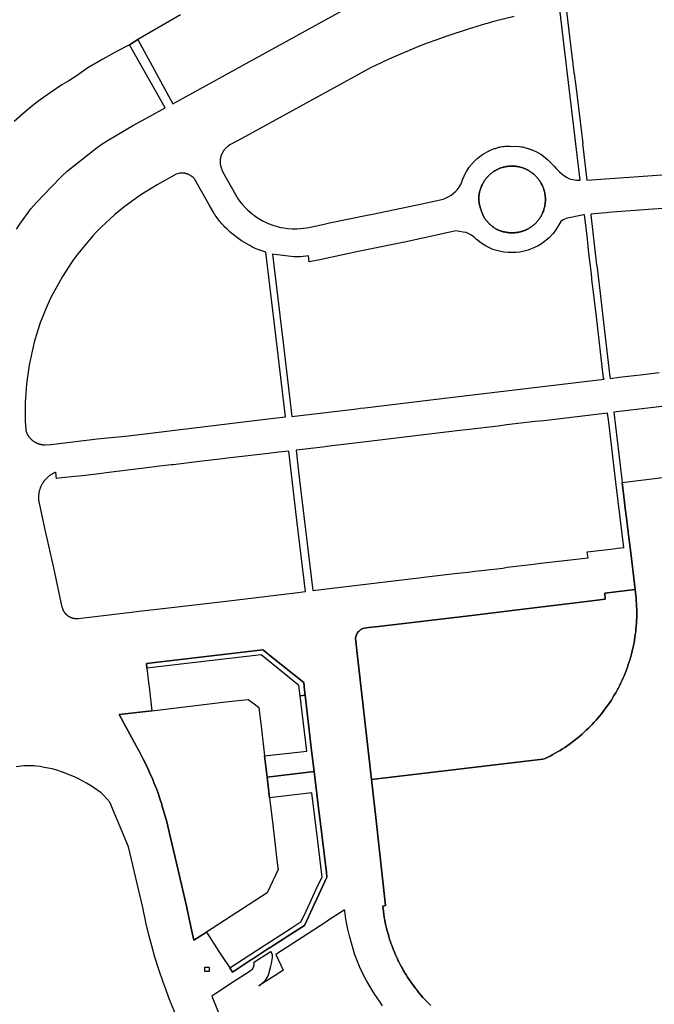
# Model space of a CAD drawing. Units: inches. Extents: x 573990 to 590314, y 4785610 to 4798889.
# Drawn here: x 579734 to 579943, y 4795064 to 4795388 of the extents above; entities that cross this region are included whole.
import ezdxf

# ---------------------------------------------------------------- set-up
doc = ezdxf.new("R2010")
doc.units = ezdxf.units.IN
doc.header["$MEASUREMENT"] = 0
doc.layers.add('UdalOndarea_polygon', color=40, linetype='Continuous', lineweight=30)

msp = doc.modelspace()

# ---------------------------------------------------------------- linework, layer by layer
at = {"layer": 'UdalOndarea_polygon'}
for points in [[(579786.68, 4795389.67), (579772.61, 4795381.46), (579769.87, 4795379.77), (579769.68, 4795379.66), (579765.82, 4795377.67), (579761.06, 4795375.06), (579756.12, 4795372.15), (579752.31, 4795369.42), (579749.92, 4795367.92), (579747.63, 4795366.64), (579743.71, 4795364), (579740.43, 4795361.64), (579737.6, 4795359.43), (579735.49, 4795357.69), (579731.92, 4795354.47)], [(579732.6, 4795319.07), (579733.79, 4795320.78), (579737.38, 4795325.74), (579739.21, 4795327.83), (579744.17, 4795333.06), (579747.36, 4795336.33), (579749.43, 4795338.25), (579751.38, 4795339.87), (579758.76, 4795345.69), (579760.91, 4795347.22), (579762.88, 4795348.41), (579771.22, 4795353.36), (579776.41, 4795356.17), (579781.58, 4795359.01), (579769.87, 4795379.77), (579772.61, 4795381.46), (579784.1, 4795360.39), (579841.01, 4795391.55)], [(579896.57, 4795389.13), (579890.13, 4795387.5), (579887.64, 4795386.79), (579887.12, 4795386.65), (579881.4, 4795384.92), (579874.37, 4795382.61), (579871.12, 4795381.42), (579867.85, 4795380.25), (579865.03, 4795379.17), (579855.27, 4795375.09), (579852.69, 4795373.84), (579849.48, 4795372.28), (579806.88, 4795348.92), (579803.17, 4795346.92), (579802.62, 4795346.58), (579802.53, 4795346.52), (579802.45, 4795346.47), (579802.36, 4795346.4), (579802.28, 4795346.34), (579802.18, 4795346.28), (579802.1, 4795346.21), (579802.02, 4795346.15), (579801.94, 4795346.08), (579801.86, 4795346.01), (579801.78, 4795345.94), (579801.71, 4795345.87), (579801.62, 4795345.8), (579801.55, 4795345.72), (579801.48, 4795345.65), (579801.41, 4795345.57), (579801.3, 4795345.46), (579801.23, 4795345.37), (579801.16, 4795345.28), (579801.09, 4795345.19), (579801.02, 4795345.1), (579800.95, 4795345.01), (579800.88, 4795344.91), (579800.82, 4795344.82), (579800.76, 4795344.72), (579800.69, 4795344.63), (579800.63, 4795344.53), (579800.58, 4795344.43), (579800.52, 4795344.33), (579800.47, 4795344.23), (579800.41, 4795344.13), (579800.36, 4795344.03), (579800.31, 4795343.92), (579800.23, 4795343.73), (579800.18, 4795343.62), (579800.14, 4795343.52), (579800.1, 4795343.42), (579800.06, 4795343.31), (579800.02, 4795343.21), (579799.99, 4795343.1), (579799.95, 4795342.99), (579799.93, 4795342.88), (579799.89, 4795342.78), (579799.87, 4795342.67), (579799.83, 4795342.56), (579799.81, 4795342.45), (579799.79, 4795342.34), (579799.77, 4795342.23), (579799.75, 4795342.12), (579799.74, 4795342.01), (579799.72, 4795341.88), (579799.71, 4795341.79), (579799.7, 4795341.69), (579799.69, 4795341.6), (579799.69, 4795341.5), (579799.69, 4795341.41), (579799.69, 4795341.31), (579799.69, 4795341.22), (579799.69, 4795341.12), (579799.69, 4795341.03), (579799.69, 4795340.93), (579799.7, 4795340.84), (579799.71, 4795340.75), (579799.72, 4795340.65), (579799.74, 4795340.56), (579799.74, 4795340.46), (579799.76, 4795340.37), (579799.78, 4795340.28), (579799.79, 4795340.18), (579799.82, 4795340.09), (579799.83, 4795340), (579799.86, 4795339.91), (579799.89, 4795339.8), (579799.97, 4795339.56), (579800.05, 4795339.31), (579800.13, 4795339.07), (579800.22, 4795338.83), (579800.31, 4795338.59), (579800.41, 4795338.35), (579800.54, 4795338.07), (579804.72, 4795330.49), (579805.61, 4795328.99), (579806.18, 4795328.2), (579806.81, 4795327.41), (579807.68, 4795326.46), (579808.86, 4795325.3), (579810.28, 4795324.1), (579810.64, 4795323.82), (579811.02, 4795323.54), (579811.66, 4795323.08), (579813.36, 4795322.02), (579813.87, 4795321.76), (579814.4, 4795321.5), (579814.92, 4795321.26), (579815.51, 4795321), (579817.07, 4795320.42), (579818.54, 4795319.97), (579819.7, 4795319.67), (579820.71, 4795319.49), (579821.94, 4795319.35), (579823.47, 4795319.25), (579825.02, 4795319.25), (579827.19, 4795319.42), (579828.91, 4795319.66), (579833.97, 4795320.73), (579835.73, 4795321.18), (579848.16, 4795323.69), (579849.91, 4795324.07), (579864.02, 4795326.96), (579865.12, 4795327.19), (579868.63, 4795327.97), (579872.14, 4795328.72), (579873.17, 4795329), (579873.68, 4795329.17), (579874.56, 4795329.59), (579875.74, 4795330.28), (579877.35, 4795331.59), (579877.76, 4795332), (579878.48, 4795332.92), (579879.04, 4795333.98), (579879.52, 4795335.34), (579880.03, 4795336.57), (579880.37, 4795337.29), (579880.85, 4795338.08), (579881.77, 4795339.51), (579881.93, 4795339.72), (579882.09, 4795339.93), (579882.26, 4795340.14), (579882.43, 4795340.34), (579882.61, 4795340.54), (579882.79, 4795340.73), (579882.97, 4795340.93), (579883.18, 4795341.15), (579884.4, 4795342.3), (579886.1, 4795343.63), (579887.86, 4795344.68), (579888.13, 4795344.81), (579888.39, 4795344.94), (579888.67, 4795345.06), (579888.95, 4795345.18), (579889.22, 4795345.29), (579889.5, 4795345.4), (579889.78, 4795345.5), (579890.06, 4795345.6), (579890.35, 4795345.69), (579890.63, 4795345.78), (579890.92, 4795345.87), (579891.21, 4795345.95), (579891.5, 4795346.02), (579891.79, 4795346.09), (579892.08, 4795346.15), (579892.61, 4795346.25), (579893.04, 4795346.31), (579893.47, 4795346.37), (579894.28, 4795346.44), (579895.26, 4795346.45), (579898.08, 4795346.34), (579898.84, 4795346.22), (579899.25, 4795346.13), (579899.67, 4795346.03), (579900.08, 4795345.93), (579900.57, 4795345.79), (579900.81, 4795345.73), (579901.06, 4795345.66), (579901.31, 4795345.58), (579901.55, 4795345.51), (579901.79, 4795345.43), (579902.03, 4795345.34), (579902.27, 4795345.25), (579902.51, 4795345.16), (579902.9, 4795344.99), (579903.9, 4795344.54), (579905.27, 4795343.73), (579906.19, 4795343.09), (579907.62, 4795341.93), (579908.66, 4795340.9), (579909.69, 4795339.85), (579910.4, 4795339.02), (579910.61, 4795338.81), (579910.82, 4795338.6), (579911.01, 4795338.39), (579911.2, 4795338.17), (579911.42, 4795337.92), (579912.31, 4795337.19), (579913.5, 4795336.36), (579914.5, 4795335.79), (579915.08, 4795335.57), (579915.82, 4795335.38), (579917.22, 4795335.24), (579918.29, 4795335.26), (579914.13, 4795370.07), (579914.13, 4795370.1), (579914.13, 4795370.1), (579911.46, 4795392.38)], [(579913.59, 4795392.64), (579916.22, 4795370.6), (579916.27, 4795370.27), (579916.27, 4795370.22), (579916.86, 4795366.3), (579919.12, 4795347.27), (579919.05, 4795347.26), (579920.5, 4795335.25), (579945.16, 4795337.02)], [(579953.36, 4795326.45), (579940.77, 4795325.53), (579939.3, 4795325.44), (579928.78, 4795324.65), (579927.56, 4795324.55), (579926.8, 4795324.45), (579922.97, 4795324.18), (579921.96, 4795324.07), (579921.87, 4795324.03), (579921.82, 4795323.96), (579921.81, 4795323.82), (579923.7, 4795307.37), (579923.73, 4795307.2), (579925.15, 4795295.18), (579925.72, 4795290.26), (579928.04, 4795270.53), (579928.12, 4795270.05), (579928.13, 4795269.99), (579931.09, 4795270.34), (579936.05, 4795270.97), (579938.19, 4795271.15), (579944.34, 4795271.93)], [(579957.28, 4795262.14), (579929.33, 4795258.81), (579932.11, 4795235.85), (579932.13, 4795235.72), (579932.9, 4795229.27), (579933.12, 4795227.17), (579933.3, 4795225.7), (579933.42, 4795224.77), (579933.52, 4795223.97), (579933.74, 4795222.37), (579934.02, 4795220.12), (579934.04, 4795219.99), (579934.1, 4795219.4), (579934.3, 4795217.61), (579934.5, 4795215.99), (579934.93, 4795212.53), (579936.34, 4795200.47), (579926.38, 4795199.31), (579926.56, 4795197.32), (579920.33, 4795196.58), (579895.92, 4795193.55), (579883.43, 4795192.1), (579851.86, 4795188.33), (579848.54, 4795188), (579847.26, 4795187.82), (579846.75, 4795187.68), (579846.29, 4795187.46), (579846.18, 4795187.39), (579846.09, 4795187.32), (579845.99, 4795187.25), (579845.89, 4795187.17), (579845.8, 4795187.09), (579845.7, 4795187.01), (579845.61, 4795186.93), (579845.52, 4795186.85), (579845.43, 4795186.77), (579845.31, 4795186.66), (579844.87, 4795186.15), (579844.58, 4795185.57), (579844.4, 4795185.03), (579844.39, 4795184.99), (579844.38, 4795184.95), (579844.37, 4795184.9), (579844.36, 4795184.86), (579844.35, 4795184.81), (579844.35, 4795184.77), (579844.34, 4795184.72), (579844.34, 4795184.68), (579844.33, 4795184.63), (579844.32, 4795184.59), (579844.32, 4795184.54), (579844.32, 4795184.5), (579844.31, 4795184.45), (579844.31, 4795184.41), (579844.31, 4795184.34), (579844.38, 4795183.51), (579844.76, 4795180.43), (579849.54, 4795137.95), (579850.95, 4795125.42), (579854.22, 4795096.46), (579853.26, 4795096.32), (579853.3, 4795096.01), (579853.37, 4795095.4), (579853.47, 4795094.6), (579853.48, 4795094.48), (579853.61, 4795093.56), (579853.76, 4795092.65), (579853.87, 4795092.05), (579853.93, 4795091.73), (579854.11, 4795090.82), (579854.52, 4795089.01), (579854.54, 4795088.94), (579854.74, 4795088.11), (579854.99, 4795087.22), (579855.22, 4795086.42), (579855.25, 4795086.33), (579855.53, 4795085.44), (579855.82, 4795084.56), (579855.97, 4795084.12), (579856.12, 4795083.68), (579856.44, 4795082.81), (579856.72, 4795082.09), (579856.78, 4795081.95), (579857.14, 4795081.1), (579857.5, 4795080.25), (579857.88, 4795079.4), (579857.96, 4795079.23), (579858.27, 4795078.56), (579858.46, 4795078.18), (579858.68, 4795077.73), (579859.01, 4795077.09), (579859.11, 4795076.9), (579859.55, 4795076.08), (579859.72, 4795075.76), (579860, 4795075.27), (579860.28, 4795074.81), (579860.47, 4795074.47), (579860.95, 4795073.68), (579861.45, 4795072.89), (579861.95, 4795072.12), (579862.48, 4795071.35), (579862.49, 4795071.32), (579863.02, 4795070.59), (579863.56, 4795069.85), (579863.58, 4795069.81), (579864.12, 4795069.11), (579864.45, 4795068.7), (579864.7, 4795068.38), (579864.84, 4795068.21), (579865.28, 4795067.66), (579866.49, 4795066.25), (579866.91, 4795065.8), (579867.12, 4795065.57), (579867.76, 4795064.89), (579867.99, 4795064.65), (579868.4, 4795064.23), (579869.06, 4795063.57)], [(579869.06, 4795063.57), (579868.4, 4795064.23), (579867.99, 4795064.65), (579867.76, 4795064.89), (579867.12, 4795065.57), (579866.91, 4795065.8), (579866.49, 4795066.25), (579865.28, 4795067.66), (579864.84, 4795068.21), (579864.7, 4795068.38), (579864.45, 4795068.7), (579864.12, 4795069.11), (579863.58, 4795069.81), (579863.56, 4795069.85), (579863.02, 4795070.59), (579862.49, 4795071.32), (579862.48, 4795071.35), (579861.95, 4795072.12), (579861.45, 4795072.89), (579860.95, 4795073.68), (579860.47, 4795074.47), (579860.28, 4795074.81), (579860, 4795075.27), (579859.72, 4795075.76), (579859.55, 4795076.08), (579859.11, 4795076.9), (579859.01, 4795077.09), (579858.68, 4795077.73), (579858.46, 4795078.18), (579858.27, 4795078.56), (579857.96, 4795079.23), (579857.88, 4795079.4), (579857.5, 4795080.25), (579857.14, 4795081.1), (579856.78, 4795081.95), (579856.72, 4795082.09), (579856.44, 4795082.81), (579856.12, 4795083.68), (579855.97, 4795084.12), (579855.82, 4795084.56), (579855.53, 4795085.44), (579855.25, 4795086.33), (579855.22, 4795086.42), (579854.99, 4795087.22), (579854.74, 4795088.11), (579854.54, 4795088.94), (579854.52, 4795089.01), (579854.11, 4795090.82), (579853.93, 4795091.73), (579853.87, 4795092.05), (579853.76, 4795092.65), (579853.61, 4795093.56), (579853.48, 4795094.48), (579853.47, 4795094.6), (579853.37, 4795095.4), (579853.3, 4795096.01), (579853.26, 4795096.32), (579854.22, 4795096.46), (579850.95, 4795125.42), (579849.54, 4795137.95), (579905.95, 4795144.71), (579906.77, 4795144.87), (579907.61, 4795145.28), (579908.44, 4795145.7), (579909.25, 4795146.14), (579910.06, 4795146.59), (579910.86, 4795147.05), (579911.66, 4795147.53), (579912.44, 4795148.02), (579913.21, 4795148.53), (579913.99, 4795149.05), (579914.74, 4795149.58), (579916.07, 4795150.56), (579916.79, 4795151.13), (579917.52, 4795151.71), (579918.23, 4795152.31), (579918.93, 4795152.91), (579919.61, 4795153.53), (579920.3, 4795154.16), (579920.97, 4795154.81), (579921.62, 4795155.46), (579922.25, 4795156.12), (579922.9, 4795156.8), (579923.52, 4795157.49), (579924.12, 4795158.19), (579924.73, 4795158.89), (579925.32, 4795159.61), (579925.87, 4795160.34), (579926.45, 4795161.08), (579926.99, 4795161.83), (579927.53, 4795162.59), (579928.05, 4795163.35), (579928.54, 4795164.13), (579929.04, 4795164.91), (579929.52, 4795165.71), (579929.98, 4795166.51), (579930.43, 4795167.32), (579930.87, 4795168.13), (579931.29, 4795168.96), (579931.69, 4795169.79), (579932.09, 4795170.63), (579932.47, 4795171.48), (579932.83, 4795172.33), (579933.18, 4795173.19), (579933.52, 4795174.05), (579933.83, 4795174.92), (579934.13, 4795175.8), (579934.42, 4795176.68), (579934.7, 4795177.56), (579934.96, 4795178.45), (579935.18, 4795179.35), (579935.43, 4795180.23), (579935.63, 4795181.14), (579935.82, 4795182.04), (579936.01, 4795182.95), (579936.16, 4795183.86), (579936.31, 4795184.78), (579936.44, 4795185.69), (579936.56, 4795186.61), (579936.66, 4795187.53), (579936.73, 4795188.46), (579936.81, 4795189.38), (579936.86, 4795190.31), (579936.89, 4795191.23), (579936.91, 4795192.16), (579936.91, 4795193.08), (579936.9, 4795194.01), (579936.86, 4795194.94), (579936.81, 4795195.86), (579936.76, 4795196.79), (579936.67, 4795197.71), (579936.58, 4795198.63), (579936.47, 4795199.55), (579936.34, 4795200.47), (579934.93, 4795212.53), (579934.5, 4795215.99), (579934.3, 4795217.61), (579934.1, 4795219.4), (579934.04, 4795219.99), (579934.02, 4795220.12), (579933.74, 4795222.37), (579933.52, 4795223.97), (579933.42, 4795224.77), (579933.3, 4795225.7), (579933.12, 4795227.17), (579932.9, 4795229.27), (579932.13, 4795235.72), (579973.71, 4795240.82)], [(579784.78, 4795061.28), (579782.8, 4795066.11), (579781.91, 4795068.63), (579780.9, 4795071.29), (579779.54, 4795075.39), (579778.22, 4795079.5), (579777.17, 4795083.23), (579776.25, 4795086.84), (579775.39, 4795090.47), (579774.2, 4795095.8), (579769.57, 4795115.86), (579763.34, 4795130.49), (579761.41, 4795132.72), (579760.5, 4795133.53), (579759.38, 4795134.4), (579757.05, 4795136.03), (579755.74, 4795136.8), (579754.52, 4795137.43), (579753.3, 4795138.07), (579751.8, 4795138.79), (579750.33, 4795139.4), (579747.84, 4795140.33), (579745.89, 4795140.99), (579744.37, 4795141.43), (579743.08, 4795141.71), (579741.78, 4795141.97), (579740.46, 4795142.22), (579739, 4795142.37), (579738.49, 4795142.41), (579737.98, 4795142.43), (579737.47, 4795142.45), (579736.97, 4795142.46), (579736.37, 4795142.46), (579735.05, 4795142.41), (579732.52, 4795142.14)], [(579853.23, 4795063.48), (579852.38, 4795064.68), (579851.67, 4795065.75), (579851.18, 4795066.47), (579850.68, 4795067.17), (579849.79, 4795068.6), (579849.09, 4795069.68), (579848.01, 4795071.64), (579846.95, 4795073.62), (579846.27, 4795074.96), (579845.63, 4795076.39), (579844.52, 4795079.12), (579844, 4795080.58), (579843.39, 4795082.53), (579842.44, 4795086.03), (579841.76, 4795088.71), (579841.43, 4795090.39), (579841.12, 4795092.03), (579840.72, 4795094.59), (579840.79, 4795094.64), (579840.69, 4795095.04), (579840.63, 4795095), (579840.51, 4795094.92), (579835.41, 4795091.66), (579834.48, 4795091.06), (579828.57, 4795087.13), (579828.57, 4795087.13), (579818.01, 4795080.38), (579820.51, 4795075.2), (579819.06, 4795074.28), (579812.42, 4795070.06), (579813.43, 4795070.85), (579813.8, 4795071.12), (579814.07, 4795071.4), (579814.53, 4795071.84), (579814.89, 4795072.3), (579815.18, 4795072.77), (579815.52, 4795073.4), (579815.72, 4795073.96), (579816.39, 4795076.53), (579816.61, 4795077.42), (579816.99, 4795079.43), (579816.97, 4795079.78), (579816.94, 4795080.18), (579816.84, 4795080.52), (579816.67, 4795081), (579816.48, 4795081.27), (579816.44, 4795081.33), (579816.15, 4795081.15), (579811.05, 4795077.85), (579810.81, 4795077.69), (579810.74, 4795077.79), (579810.76, 4795077.3), (579810.76, 4795077.27), (579810.76, 4795077.23), (579810.76, 4795077.2), (579810.76, 4795077.16), (579810.77, 4795077.12), (579810.77, 4795077.09), (579810.77, 4795077.05), (579810.77, 4795077.02), (579810.77, 4795076.98), (579810.77, 4795076.94), (579810.77, 4795076.91), (579810.77, 4795076.87), (579810.76, 4795076.84), (579810.76, 4795076.8), (579810.76, 4795076.77), (579810.76, 4795076.73), (579810.75, 4795076.69), (579810.75, 4795076.66), (579810.74, 4795076.62), (579810.74, 4795076.59), (579810.74, 4795076.55), (579810.72, 4795076.49), (579810.7, 4795076.43), (579810.69, 4795076.4), (579810.69, 4795076.37), (579810.68, 4795076.34), (579810.67, 4795076.31), (579810.65, 4795076.28), (579810.64, 4795076.25), (579810.64, 4795076.22), (579810.62, 4795076.19), (579810.6, 4795076.15), (579810.59, 4795076.11), (579810.57, 4795076.08), (579810.55, 4795076.05), (579810.54, 4795076.01), (579810.51, 4795075.97), (579810.5, 4795075.94), (579810.48, 4795075.9), (579810.46, 4795075.86), (579810.42, 4795075.8), (579810.39, 4795075.75), (579810.37, 4795075.72), (579810.35, 4795075.69), (579810.32, 4795075.65), (579810.3, 4795075.61), (579810.27, 4795075.57), (579810.24, 4795075.53), (579810.21, 4795075.49), (579810.18, 4795075.45), (579810.16, 4795075.43), (579810.14, 4795075.4), (579810.12, 4795075.38), (579810.08, 4795075.34), (579810.05, 4795075.3), (579810.02, 4795075.27), (579809.99, 4795075.23), (579809.94, 4795075.19), (579809.89, 4795075.14), (579809.86, 4795075.12), (579809.84, 4795075.1), (579809.8, 4795075.08), (579809.78, 4795075.06), (579809.75, 4795075.04), (579809.73, 4795075.01), (579809.7, 4795074.99), (579809.67, 4795074.97), (579809.63, 4795074.94), (579809.58, 4795074.92), (579809.56, 4795074.9), (579809.53, 4795074.88), (579809.5, 4795074.86), (579809.47, 4795074.84), (579809.44, 4795074.82), (579809.41, 4795074.8), (579809.38, 4795074.78), (579809.35, 4795074.77), (579809.33, 4795074.75), (579809.29, 4795074.73), (579809.27, 4795074.71), (579804.16, 4795071.38), (579798.28, 4795067.51), (579796.98, 4795066.7), (579799.01, 4795061.54)]]:
    msp.add_lwpolyline(points, dxfattribs=at)
for points in [[(579886.66, 4795322.86), (579886.55, 4795323.11), (579886.44, 4795323.37), (579886.33, 4795323.63), (579886.23, 4795323.88), (579886.12, 4795324.14), (579886.02, 4795324.4), (579885.91, 4795324.65), (579885.81, 4795324.91), (579885.71, 4795325.17), (579885.62, 4795325.43), (579885.53, 4795325.68), (579885.45, 4795325.94), (579885.37, 4795326.2), (579885.29, 4795326.46), (579885.22, 4795326.72), (579885.15, 4795326.99), (579885.1, 4795327.24), (579885.05, 4795327.5), (579885, 4795327.76), (579884.96, 4795328.03), (579884.93, 4795328.29), (579884.91, 4795328.56), (579884.89, 4795329), (579884.89, 4795329.44), (579884.9, 4795329.62), (579884.91, 4795329.79), (579884.92, 4795329.97), (579884.94, 4795330.15), (579884.96, 4795330.32), (579884.98, 4795330.5), (579885.01, 4795330.68), (579885.04, 4795330.85), (579885.07, 4795331.03), (579885.11, 4795331.2), (579885.15, 4795331.38), (579885.2, 4795331.55), (579885.24, 4795331.73), (579885.29, 4795331.9), (579885.34, 4795332.07), (579885.4, 4795332.24), (579885.46, 4795332.41), (579885.53, 4795332.58), (579885.59, 4795332.75), (579885.66, 4795332.92), (579885.8, 4795333.26), (579885.95, 4795333.59), (579886.04, 4795333.76), (579886.12, 4795333.93), (579886.21, 4795334.09), (579886.29, 4795334.26), (579886.39, 4795334.42), (579886.48, 4795334.58), (579886.58, 4795334.74), (579886.68, 4795334.9), (579886.79, 4795335.05), (579886.89, 4795335.21), (579887, 4795335.36), (579887.12, 4795335.51), (579887.22, 4795335.66), (579887.34, 4795335.8), (579887.46, 4795335.95), (579887.59, 4795336.09), (579887.7, 4795336.23), (579887.83, 4795336.36), (579887.96, 4795336.5), (579888.09, 4795336.63), (579888.35, 4795336.89), (579888.63, 4795337.14), (579888.77, 4795337.26), (579888.91, 4795337.38), (579889.05, 4795337.5), (579889.19, 4795337.61), (579889.34, 4795337.72), (579889.49, 4795337.83), (579889.64, 4795337.94), (579889.8, 4795338.04), (579889.94, 4795338.14), (579890.1, 4795338.24), (579890.27, 4795338.34), (579890.42, 4795338.43), (579890.59, 4795338.52), (579890.74, 4795338.61), (579890.91, 4795338.69), (579891.07, 4795338.77), (579891.25, 4795338.85), (579891.41, 4795338.93), (579891.59, 4795339), (579891.76, 4795339.07), (579892.2, 4795339.24), (579892.66, 4795339.38), (579892.95, 4795339.47), (579893.23, 4795339.54), (579893.52, 4795339.61), (579893.8, 4795339.67), (579894.1, 4795339.72), (579894.39, 4795339.76), (579894.69, 4795339.79), (579894.98, 4795339.82), (579895.28, 4795339.84), (579895.58, 4795339.85), (579895.87, 4795339.85), (579896.17, 4795339.84), (579896.46, 4795339.83), (579896.76, 4795339.81), (579897.05, 4795339.78), (579897.35, 4795339.74), (579897.64, 4795339.69), (579897.93, 4795339.64), (579898.22, 4795339.58), (579898.5, 4795339.51), (579898.97, 4795339.38), (579899.43, 4795339.23), (579899.6, 4795339.17), (579899.77, 4795339.1), (579899.95, 4795339.03), (579900.12, 4795338.96), (579900.29, 4795338.89), (579900.47, 4795338.81), (579900.63, 4795338.73), (579900.8, 4795338.65), (579900.97, 4795338.56), (579901.13, 4795338.47), (579901.29, 4795338.38), (579901.46, 4795338.28), (579901.61, 4795338.18), (579901.77, 4795338.08), (579901.93, 4795337.98), (579902.08, 4795337.87), (579902.23, 4795337.77), (579902.39, 4795337.65), (579902.54, 4795337.54), (579902.68, 4795337.42), (579902.97, 4795337.19), (579903.24, 4795336.95), (579903.37, 4795336.83), (579903.5, 4795336.7), (579903.63, 4795336.58), (579903.76, 4795336.45), (579903.88, 4795336.32), (579904, 4795336.19), (579904.13, 4795336.06), (579904.24, 4795335.92), (579904.36, 4795335.78), (579904.47, 4795335.64), (579904.58, 4795335.5), (579904.69, 4795335.36), (579904.8, 4795335.21), (579904.9, 4795335.06), (579905, 4795334.92), (579905.1, 4795334.77), (579905.2, 4795334.61), (579905.29, 4795334.46), (579905.38, 4795334.3), (579905.46, 4795334.15), (579905.64, 4795333.82), (579905.8, 4795333.49), (579905.88, 4795333.32), (579905.96, 4795333.14), (579906.03, 4795332.97), (579906.1, 4795332.79), (579906.16, 4795332.62), (579906.23, 4795332.44), (579906.29, 4795332.26), (579906.35, 4795332.08), (579906.4, 4795331.89), (579906.45, 4795331.71), (579906.5, 4795331.53), (579906.54, 4795331.34), (579906.59, 4795331.16), (579906.62, 4795330.97), (579906.65, 4795330.78), (579906.68, 4795330.6), (579906.72, 4795330.41), (579906.74, 4795330.22), (579906.76, 4795330.03), (579906.77, 4795329.84), (579906.81, 4795329.47), (579906.82, 4795329.1), (579906.82, 4795328.92), (579906.82, 4795328.73), (579906.82, 4795328.55), (579906.82, 4795328.37), (579906.81, 4795328.18), (579906.8, 4795328), (579906.78, 4795327.82), (579906.77, 4795327.64), (579906.74, 4795327.45), (579906.72, 4795327.27), (579906.69, 4795327.09), (579906.66, 4795326.92), (579906.63, 4795326.74), (579906.59, 4795326.56), (579906.55, 4795326.38), (579906.51, 4795326.2), (579906.46, 4795326.02), (579906.41, 4795325.85), (579906.36, 4795325.67), (579906.3, 4795325.5), (579906.16, 4795325.06), (579905.99, 4795324.63), (579905.88, 4795324.38), (579905.77, 4795324.13), (579905.65, 4795323.88), (579905.52, 4795323.63), (579905.39, 4795323.39), (579905.25, 4795323.15), (579905.11, 4795322.91), (579904.95, 4795322.68), (579904.8, 4795322.45), (579904.63, 4795322.23), (579904.47, 4795322.01), (579904.28, 4795321.79), (579904.1, 4795321.58), (579903.92, 4795321.37), (579903.73, 4795321.17), (579903.53, 4795320.97), (579903.33, 4795320.78), (579903.12, 4795320.6), (579902.92, 4795320.42), (579902.7, 4795320.25), (579902.33, 4795319.97), (579901.95, 4795319.71), (579901.79, 4795319.6), (579901.64, 4795319.5), (579901.48, 4795319.41), (579901.32, 4795319.31), (579901.16, 4795319.22), (579900.99, 4795319.14), (579900.83, 4795319.05), (579900.66, 4795318.97), (579900.49, 4795318.89), (579900.33, 4795318.81), (579900.15, 4795318.74), (579899.98, 4795318.67), (579899.81, 4795318.6), (579899.63, 4795318.54), (579899.46, 4795318.48), (579899.28, 4795318.42), (579899.11, 4795318.37), (579898.92, 4795318.32), (579898.75, 4795318.27), (579898.57, 4795318.22), (579898.22, 4795318.14), (579897.85, 4795318.07), (579897.68, 4795318.04), (579897.5, 4795318.01), (579897.33, 4795317.98), (579897.14, 4795317.96), (579896.96, 4795317.94), (579896.79, 4795317.92), (579896.61, 4795317.91), (579896.43, 4795317.9), (579896.24, 4795317.89), (579896.06, 4795317.89), (579895.88, 4795317.88), (579895.7, 4795317.88), (579895.52, 4795317.89), (579895.35, 4795317.9), (579895.16, 4795317.9), (579894.98, 4795317.92), (579894.8, 4795317.93), (579894.62, 4795317.95), (579894.44, 4795317.97), (579894.26, 4795318), (579893.89, 4795318.05), (579893.52, 4795318.12), (579893.33, 4795318.16), (579893.15, 4795318.2), (579892.96, 4795318.24), (579892.77, 4795318.29), (579892.59, 4795318.34), (579892.41, 4795318.4), (579892.23, 4795318.45), (579892.05, 4795318.51), (579891.87, 4795318.58), (579891.68, 4795318.65), (579891.51, 4795318.72), (579891.34, 4795318.79), (579891.16, 4795318.87), (579890.99, 4795318.95), (579890.82, 4795319.03), (579890.65, 4795319.12), (579890.49, 4795319.21), (579890.32, 4795319.31), (579890.16, 4795319.41), (579890, 4795319.51), (579889.7, 4795319.71), (579889.41, 4795319.93), (579889.27, 4795320.05), (579889.13, 4795320.16), (579888.99, 4795320.28), (579888.86, 4795320.4), (579888.72, 4795320.52), (579888.59, 4795320.64), (579888.46, 4795320.77), (579888.34, 4795320.9), (579888.21, 4795321.03), (579888.09, 4795321.16), (579887.97, 4795321.29), (579887.84, 4795321.43), (579887.72, 4795321.57), (579887.6, 4795321.7), (579887.48, 4795321.84), (579887.36, 4795321.98), (579887.25, 4795322.12), (579887.12, 4795322.26), (579887.01, 4795322.41), (579886.89, 4795322.55), (579886.78, 4795322.69), (579886.66, 4795322.86)], [(579896.17, 4795339.84), (579895.87, 4795339.85), (579895.58, 4795339.85), (579895.28, 4795339.84), (579894.98, 4795339.82), (579894.69, 4795339.79), (579894.39, 4795339.76), (579894.1, 4795339.72), (579893.8, 4795339.67), (579893.52, 4795339.61), (579893.23, 4795339.54), (579892.95, 4795339.47), (579892.66, 4795339.38), (579892.2, 4795339.24), (579891.76, 4795339.07), (579891.59, 4795339), (579891.41, 4795338.93), (579891.25, 4795338.85), (579891.07, 4795338.77), (579890.91, 4795338.69), (579890.74, 4795338.61), (579890.59, 4795338.52), (579890.42, 4795338.43), (579890.27, 4795338.34), (579890.1, 4795338.24), (579889.94, 4795338.14), (579889.8, 4795338.04), (579889.64, 4795337.94), (579889.49, 4795337.83), (579889.34, 4795337.72), (579889.19, 4795337.61), (579889.05, 4795337.5), (579888.91, 4795337.38), (579888.77, 4795337.26), (579888.63, 4795337.14), (579888.35, 4795336.89), (579888.09, 4795336.63), (579887.96, 4795336.5), (579887.83, 4795336.36), (579887.7, 4795336.23), (579887.59, 4795336.09), (579887.46, 4795335.95), (579887.34, 4795335.8), (579887.22, 4795335.66), (579887.12, 4795335.51), (579887, 4795335.36), (579886.89, 4795335.21), (579886.79, 4795335.05), (579886.68, 4795334.9), (579886.58, 4795334.74), (579886.48, 4795334.58), (579886.39, 4795334.42), (579886.29, 4795334.26), (579886.21, 4795334.09), (579886.12, 4795333.93), (579886.04, 4795333.76), (579885.95, 4795333.59), (579885.8, 4795333.26), (579885.66, 4795332.92), (579885.59, 4795332.75), (579885.53, 4795332.58), (579885.46, 4795332.41), (579885.4, 4795332.24), (579885.34, 4795332.07), (579885.29, 4795331.9), (579885.24, 4795331.73), (579885.2, 4795331.55), (579885.15, 4795331.38), (579885.11, 4795331.2), (579885.07, 4795331.03), (579885.04, 4795330.85), (579885.01, 4795330.68), (579884.98, 4795330.5), (579884.96, 4795330.32), (579884.94, 4795330.15), (579884.92, 4795329.97), (579884.91, 4795329.79), (579884.9, 4795329.62), (579884.89, 4795329.44), (579884.89, 4795329), (579884.91, 4795328.56), (579884.93, 4795328.29), (579884.96, 4795328.03), (579885, 4795327.76), (579885.05, 4795327.5), (579885.1, 4795327.24), (579885.15, 4795326.99), (579885.22, 4795326.72), (579885.29, 4795326.46), (579885.37, 4795326.2), (579885.45, 4795325.94), (579885.53, 4795325.68), (579885.62, 4795325.43), (579885.71, 4795325.17), (579885.81, 4795324.91), (579885.91, 4795324.65), (579886.02, 4795324.4), (579886.12, 4795324.14), (579886.23, 4795323.88), (579886.33, 4795323.63), (579886.44, 4795323.37), (579886.55, 4795323.11), (579886.66, 4795322.86), (579886.78, 4795322.69), (579886.89, 4795322.55), (579887.01, 4795322.41), (579887.12, 4795322.26), (579887.25, 4795322.12), (579887.36, 4795321.98), (579887.48, 4795321.84), (579887.6, 4795321.7), (579887.72, 4795321.57), (579887.84, 4795321.43), (579887.97, 4795321.29), (579888.09, 4795321.16), (579888.21, 4795321.03), (579888.34, 4795320.9), (579888.46, 4795320.77), (579888.59, 4795320.64), (579888.72, 4795320.52), (579888.86, 4795320.4), (579888.99, 4795320.28), (579889.13, 4795320.16), (579889.27, 4795320.05), (579889.41, 4795319.93), (579889.7, 4795319.71), (579890, 4795319.51), (579890.16, 4795319.41), (579890.32, 4795319.31), (579890.49, 4795319.21), (579890.65, 4795319.12), (579890.82, 4795319.03), (579890.99, 4795318.95), (579891.16, 4795318.87), (579891.34, 4795318.79), (579891.51, 4795318.72), (579891.68, 4795318.65), (579891.87, 4795318.58), (579892.05, 4795318.51), (579892.23, 4795318.45), (579892.41, 4795318.4), (579892.59, 4795318.34), (579892.77, 4795318.29), (579892.96, 4795318.24), (579893.15, 4795318.2), (579893.33, 4795318.16), (579893.52, 4795318.12), (579893.89, 4795318.05), (579894.26, 4795318), (579894.44, 4795317.97), (579894.62, 4795317.95), (579894.8, 4795317.93), (579894.98, 4795317.92), (579895.16, 4795317.9), (579895.35, 4795317.9), (579895.52, 4795317.89), (579895.7, 4795317.88), (579895.88, 4795317.88), (579896.06, 4795317.89), (579896.24, 4795317.89), (579896.43, 4795317.9), (579896.61, 4795317.91), (579896.79, 4795317.92), (579896.96, 4795317.94), (579897.14, 4795317.96), (579897.33, 4795317.98), (579897.5, 4795318.01), (579897.68, 4795318.04), (579897.85, 4795318.07), (579898.22, 4795318.14), (579898.57, 4795318.22), (579898.75, 4795318.27), (579898.92, 4795318.32), (579899.11, 4795318.37), (579899.28, 4795318.42), (579899.46, 4795318.48), (579899.63, 4795318.54), (579899.81, 4795318.6), (579899.98, 4795318.67), (579900.15, 4795318.74), (579900.33, 4795318.81), (579900.49, 4795318.89), (579900.66, 4795318.97), (579900.83, 4795319.05), (579900.99, 4795319.14), (579901.16, 4795319.22), (579901.32, 4795319.31), (579901.48, 4795319.41), (579901.64, 4795319.5), (579901.79, 4795319.6), (579901.95, 4795319.71), (579902.33, 4795319.97), (579902.7, 4795320.25), (579902.92, 4795320.42), (579903.12, 4795320.6), (579903.33, 4795320.78), (579903.53, 4795320.97), (579903.73, 4795321.17), (579903.92, 4795321.37), (579904.1, 4795321.58), (579904.28, 4795321.79), (579904.47, 4795322.01), (579904.63, 4795322.23), (579904.8, 4795322.45), (579904.95, 4795322.68), (579905.11, 4795322.91), (579905.25, 4795323.15), (579905.39, 4795323.39), (579905.52, 4795323.63), (579905.65, 4795323.88), (579905.77, 4795324.13), (579905.88, 4795324.38), (579905.99, 4795324.63), (579906.16, 4795325.06), (579906.3, 4795325.5), (579906.36, 4795325.67), (579906.41, 4795325.85), (579906.46, 4795326.02), (579906.51, 4795326.2), (579906.55, 4795326.38), (579906.59, 4795326.56), (579906.63, 4795326.74), (579906.66, 4795326.92), (579906.69, 4795327.09), (579906.72, 4795327.27), (579906.74, 4795327.45), (579906.77, 4795327.64), (579906.78, 4795327.82), (579906.8, 4795328), (579906.81, 4795328.18), (579906.82, 4795328.37), (579906.82, 4795328.55), (579906.82, 4795328.73), (579906.82, 4795328.92), (579906.82, 4795329.1), (579906.81, 4795329.47), (579906.77, 4795329.84), (579906.76, 4795330.03), (579906.74, 4795330.22), (579906.72, 4795330.41), (579906.68, 4795330.6), (579906.65, 4795330.78), (579906.62, 4795330.97), (579906.59, 4795331.16), (579906.54, 4795331.34), (579906.5, 4795331.53), (579906.45, 4795331.71), (579906.4, 4795331.89), (579906.35, 4795332.08), (579906.29, 4795332.26), (579906.23, 4795332.44), (579906.16, 4795332.62), (579906.1, 4795332.79), (579906.03, 4795332.97), (579905.96, 4795333.14), (579905.88, 4795333.32), (579905.8, 4795333.49), (579905.64, 4795333.82), (579905.46, 4795334.15), (579905.38, 4795334.3), (579905.29, 4795334.46), (579905.2, 4795334.61), (579905.1, 4795334.77), (579905, 4795334.92), (579904.9, 4795335.06), (579904.8, 4795335.21), (579904.69, 4795335.36), (579904.58, 4795335.5), (579904.47, 4795335.64), (579904.36, 4795335.78), (579904.24, 4795335.92), (579904.13, 4795336.06), (579904, 4795336.19), (579903.88, 4795336.32), (579903.76, 4795336.45), (579903.63, 4795336.58), (579903.5, 4795336.7), (579903.37, 4795336.83), (579903.24, 4795336.95), (579902.97, 4795337.19), (579902.68, 4795337.42), (579902.54, 4795337.54), (579902.39, 4795337.65), (579902.23, 4795337.77), (579902.08, 4795337.87), (579901.93, 4795337.98), (579901.77, 4795338.08), (579901.61, 4795338.18), (579901.46, 4795338.28), (579901.29, 4795338.38), (579901.13, 4795338.47), (579900.97, 4795338.56), (579900.8, 4795338.65), (579900.63, 4795338.73), (579900.47, 4795338.81), (579900.29, 4795338.89), (579900.12, 4795338.96), (579899.95, 4795339.03), (579899.77, 4795339.1), (579899.6, 4795339.17), (579899.43, 4795339.23), (579898.97, 4795339.38), (579898.5, 4795339.51), (579898.22, 4795339.58), (579897.93, 4795339.64), (579897.64, 4795339.69), (579897.35, 4795339.74), (579897.05, 4795339.78), (579896.76, 4795339.81), (579896.46, 4795339.83), (579896.17, 4795339.84)], [(579821.27, 4795257.28), (579818.39, 4795281.39), (579814.79, 4795311.5), (579813.41, 4795311.93), (579812.11, 4795312.42), (579811.07, 4795312.85), (579810.11, 4795313.31), (579809.46, 4795313.67), (579806.74, 4795315.29), (579804.94, 4795316.58), (579804.41, 4795316.98), (579804, 4795317.32), (579803.59, 4795317.65), (579803.17, 4795318), (579802.78, 4795318.35), (579802.38, 4795318.71), (579801.99, 4795319.08), (579801.3, 4795319.77), (579800.96, 4795320.13), (579800.64, 4795320.47), (579800.61, 4795320.5), (579800.27, 4795320.88), (579799.94, 4795321.26), (579799.62, 4795321.65), (579799.31, 4795322.04), (579799, 4795322.44), (579798.7, 4795322.85), (579798.4, 4795323.26), (579798.11, 4795323.67), (579797.83, 4795324.09), (579797.27, 4795324.98), (579796.05, 4795327.05), (579791.31, 4795335.65), (579790.81, 4795336.14), (579790.43, 4795336.41), (579790.23, 4795336.54), (579790.03, 4795336.67), (579789.83, 4795336.8), (579789.63, 4795336.92), (579789.43, 4795337.04), (579789.24, 4795337.12), (579789.11, 4795337.16), (579789, 4795337.2), (579788.88, 4795337.25), (579788.76, 4795337.28), (579788.64, 4795337.32), (579788.52, 4795337.36), (579788.4, 4795337.39), (579788.28, 4795337.42), (579788.16, 4795337.45), (579788.03, 4795337.47), (579787.91, 4795337.5), (579787.79, 4795337.52), (579787.38, 4795337.55), (579787.23, 4795337.55), (579787.09, 4795337.54), (579786.95, 4795337.54), (579786.82, 4795337.53), (579786.69, 4795337.52), (579786.55, 4795337.51), (579786.42, 4795337.49), (579786.29, 4795337.47), (579786.15, 4795337.45), (579785.21, 4795337.17), (579778.92, 4795333.65), (579777.55, 4795332.84), (579775.57, 4795331.6), (579773.6, 4795330.34), (579770.11, 4795327.9), (579768.79, 4795326.93), (579768.01, 4795326.33), (579764.9, 4795323.84), (579760.52, 4795319.71), (579758.8, 4795317.97), (579757.9, 4795317), (579757.2, 4795316.22), (579755.55, 4795314.26), (579753.95, 4795312.26), (579752.82, 4795310.93), (579751.85, 4795309.63), (579751.21, 4795308.73), (579750.58, 4795307.83), (579749.98, 4795306.91), (579747.84, 4795303.48), (579746.54, 4795301.27), (579744.18, 4795297), (579743.42, 4795295.42), (579742.09, 4795292.33), (579740.48, 4795288.23), (579739.78, 4795286.16), (579739.12, 4795284.1), (579738.52, 4795281.89), (579738.13, 4795280.39), (579737.77, 4795278.89), (579737.43, 4795277.39), (579737.12, 4795275.87), (579736.84, 4795274.35), (579736.58, 4795272.82), (579736.35, 4795271.29), (579736.14, 4795269.76), (579735.97, 4795268.22), (579735.81, 4795266.68), (579735.7, 4795265.13), (579735.6, 4795263.59), (579735.53, 4795262.04), (579735.48, 4795260.5), (579735.47, 4795258.95), (579735.48, 4795257.4), (579735.53, 4795255.85), (579735.67, 4795253.03), (579735.72, 4795252.8), (579735.76, 4795252.69), (579735.8, 4795252.58), (579735.83, 4795252.48), (579735.87, 4795252.37), (579735.91, 4795252.26), (579735.96, 4795252.15), (579736, 4795252.05), (579736.05, 4795251.94), (579736.1, 4795251.84), (579736.15, 4795251.73), (579736.2, 4795251.63), (579736.26, 4795251.53), (579736.32, 4795251.43), (579736.37, 4795251.33), (579736.43, 4795251.23), (579736.5, 4795251.13), (579736.56, 4795251.04), (579736.62, 4795250.94), (579736.69, 4795250.85), (579736.76, 4795250.76), (579736.83, 4795250.66), (579736.9, 4795250.57), (579736.98, 4795250.48), (579737.05, 4795250.4), (579737.12, 4795250.31), (579737.2, 4795250.22), (579737.28, 4795250.14), (579737.36, 4795250.06), (579737.45, 4795249.98), (579737.53, 4795249.9), (579737.61, 4795249.82), (579737.69, 4795249.74), (579737.78, 4795249.67), (579737.88, 4795249.59), (579737.97, 4795249.52), (579738.06, 4795249.45), (579738.15, 4795249.38), (579738.24, 4795249.31), (579738.34, 4795249.25), (579738.43, 4795249.19), (579738.53, 4795249.12), (579738.63, 4795249.06), (579738.72, 4795249), (579738.82, 4795248.95), (579738.92, 4795248.89), (579739.03, 4795248.84), (579739.13, 4795248.79), (579739.24, 4795248.74), (579739.34, 4795248.69), (579739.44, 4795248.64), (579739.55, 4795248.6), (579739.66, 4795248.55), (579739.76, 4795248.51), (579739.88, 4795248.47), (579739.99, 4795248.44), (579740.09, 4795248.4), (579740.2, 4795248.37), (579740.32, 4795248.34), (579740.42, 4795248.31), (579740.54, 4795248.28), (579740.65, 4795248.26), (579740.83, 4795248.22), (579740.93, 4795248.2), (579741.05, 4795248.18), (579741.17, 4795248.17), (579741.28, 4795248.15), (579741.4, 4795248.14), (579741.51, 4795248.13), (579741.63, 4795248.12), (579741.74, 4795248.11), (579741.86, 4795248.11), (579741.97, 4795248.11), (579742.08, 4795248.11), (579744.1, 4795248.24), (579759.26, 4795250.05), (579769.58, 4795251.11), (579815.54, 4795256.62), (579821.27, 4795257.28)], [(579910.02, 4795318.55), (579909.22, 4795317.54), (579908.01, 4795316.27), (579906.58, 4795315.06), (579905.54, 4795314.26), (579904.47, 4795313.62), (579903.28, 4795313.02), (579901.19, 4795312.18), (579899.78, 4795311.8), (579898.39, 4795311.55), (579897.16, 4795311.44), (579896.48, 4795311.4), (579895.8, 4795311.37), (579894.46, 4795311.39), (579893.14, 4795311.55), (579891.67, 4795311.84), (579889.5, 4795312.42), (579888.25, 4795313.04), (579887.35, 4795313.5), (579886.24, 4795314.15), (579885.15, 4795314.92), (579884.44, 4795315.49), (579884.07, 4795315.81), (579883.69, 4795316.14), (579883.33, 4795316.47), (579882.25, 4795317.25), (579881.14, 4795317.81), (579880.74, 4795317.94), (579879.7, 4795318.14), (579877.38, 4795318.53), (579868.98, 4795316.67), (579860.47, 4795314.86), (579845.74, 4795311.9), (579836.09, 4795309.78), (579832.58, 4795309.03), (579829.07, 4795308.3), (579828.82, 4795310.28), (579827.89, 4795310.15), (579826.2, 4795310.01), (579825.92, 4795309.99), (579825.63, 4795309.99), (579825.35, 4795309.98), (579825.06, 4795309.98), (579824.78, 4795309.99), (579824.5, 4795310), (579824.02, 4795310.03), (579817.64, 4795310.72), (579816.99, 4795310.91), (579820.47, 4795281.68), (579823.34, 4795257.46), (579844.68, 4795259.99), (579845.88, 4795260.15), (579847.37, 4795260.31), (579875.42, 4795263.68), (579926.14, 4795269.76), (579926.1, 4795270.04), (579925.98, 4795270.04), (579923.6, 4795290.26), (579922.33, 4795301.03), (579922.28, 4795301.39), (579921.98, 4795304.41), (579921.16, 4795311.23), (579920.53, 4795316.92), (579919.71, 4795323.8), (579919.63, 4795323.79), (579919.37, 4795323.75), (579913.67, 4795322.57), (579912.65, 4795322.2), (579911.9, 4795321.56), (579910.02, 4795318.55)], [(579927.31, 4795258.56), (579906.36, 4795256.06), (579903.4, 4795255.77), (579894.05, 4795254.67), (579891.28, 4795254.29), (579881.67, 4795253.15), (579877.62, 4795252.71), (579876.01, 4795252.5), (579874.01, 4795252.24), (579845.92, 4795248.87), (579835.59, 4795247.66), (579833.49, 4795247.39), (579824.73, 4795246.34), (579825.54, 4795239.27), (579827.41, 4795223.72), (579830.21, 4795200.15), (579862.25, 4795203.96), (579865.3, 4795204.36), (579866.76, 4795204.51), (579876.85, 4795205.73), (579879.11, 4795205.97), (579881.36, 4795206.25), (579883.59, 4795206.52), (579885.82, 4795206.75), (579892.78, 4795207.57), (579894.24, 4795207.8), (579901.98, 4795208.68), (579905.27, 4795209.11), (579913.07, 4795210.03), (579920.87, 4795210.93), (579920.62, 4795212.9), (579929.21, 4795213.91), (579930.49, 4795214.1), (579932.62, 4795214.34), (579930.04, 4795235.84), (579927.69, 4795255.53), (579927.31, 4795258.56)], [(579825.01, 4795223.37), (579822.29, 4795246.07), (579820.28, 4795245.84), (579819.04, 4795245.67), (579813.78, 4795245.09), (579805.93, 4795244.17), (579802.02, 4795243.7), (579801.5, 4795243.62), (579792.86, 4795242.62), (579784.23, 4795241.58), (579783.71, 4795241.53), (579779.74, 4795241.05), (579776.44, 4795240.66), (579762.14, 4795238.89), (579760.71, 4795238.71), (579754.35, 4795237.93), (579751.91, 4795237.74), (579747.62, 4795237.24), (579745.86, 4795236.99), (579745.6, 4795239.08), (579745.45, 4795239.03), (579745.31, 4795238.97), (579745.16, 4795238.9), (579745.02, 4795238.84), (579744.88, 4795238.77), (579744.74, 4795238.7), (579744.61, 4795238.63), (579744.47, 4795238.55), (579744.34, 4795238.48), (579744.2, 4795238.4), (579744.07, 4795238.32), (579743.94, 4795238.23), (579743.81, 4795238.15), (579743.68, 4795238.06), (579743.56, 4795237.97), (579743.43, 4795237.87), (579743.31, 4795237.78), (579743.19, 4795237.68), (579743.06, 4795237.58), (579742.95, 4795237.48), (579742.83, 4795237.38), (579742.72, 4795237.27), (579742.6, 4795237.16), (579742.49, 4795237.05), (579742.39, 4795236.94), (579742.28, 4795236.83), (579742.17, 4795236.71), (579742.06, 4795236.6), (579741.97, 4795236.48), (579741.87, 4795236.36), (579741.78, 4795236.24), (579741.68, 4795236.11), (579741.59, 4795235.99), (579741.5, 4795235.86), (579741.4, 4795235.73), (579741.32, 4795235.6), (579741.24, 4795235.47), (579741.16, 4795235.33), (579741.07, 4795235.2), (579741, 4795235.06), (579740.93, 4795234.93), (579740.85, 4795234.79), (579740.79, 4795234.65), (579740.72, 4795234.51), (579740.65, 4795234.37), (579740.6, 4795234.22), (579740.54, 4795234.08), (579740.48, 4795233.93), (579740.42, 4795233.79), (579740.32, 4795233.49), (579740.27, 4795233.34), (579740.23, 4795233.19), (579740.19, 4795233.04), (579740.15, 4795232.89), (579740.12, 4795232.74), (579740.08, 4795232.59), (579740.05, 4795232.44), (579740.03, 4795232.28), (579740, 4795232.13), (579739.98, 4795231.98), (579739.95, 4795231.82), (579739.94, 4795231.67), (579739.93, 4795231.51), (579739.91, 4795231.36), (579739.9, 4795231.2), (579739.9, 4795231.04), (579739.9, 4795230.89), (579739.9, 4795230.73), (579739.9, 4795230.58), (579739.9, 4795230.42), (579739.9, 4795230.27), (579739.92, 4795230.11), (579739.93, 4795229.95), (579739.94, 4795229.8), (579739.96, 4795229.64), (579739.99, 4795229.49), (579740.01, 4795229.34), (579740.04, 4795229.18), (579740.06, 4795229.03), (579740.22, 4795228.39), (579742.11, 4795219.72), (579744.81, 4795207.61), (579747.63, 4795194.72), (579747.65, 4795194.64), (579747.68, 4795194.55), (579747.7, 4795194.47), (579747.73, 4795194.39), (579747.75, 4795194.31), (579747.78, 4795194.23), (579747.81, 4795194.15), (579747.84, 4795194.07), (579747.87, 4795193.99), (579747.9, 4795193.91), (579747.94, 4795193.83), (579747.98, 4795193.75), (579748.01, 4795193.67), (579748.05, 4795193.6), (579748.09, 4795193.52), (579748.13, 4795193.45), (579748.17, 4795193.37), (579748.22, 4795193.3), (579748.26, 4795193.23), (579748.31, 4795193.15), (579748.36, 4795193.08), (579748.41, 4795193.01), (579748.45, 4795192.94), (579748.51, 4795192.87), (579748.56, 4795192.81), (579748.62, 4795192.74), (579748.67, 4795192.67), (579748.73, 4795192.61), (579748.78, 4795192.55), (579748.84, 4795192.48), (579748.9, 4795192.42), (579748.97, 4795192.36), (579749.02, 4795192.3), (579749.09, 4795192.24), (579749.15, 4795192.18), (579749.21, 4795192.13), (579749.28, 4795192.07), (579749.35, 4795192.02), (579749.41, 4795191.97), (579749.49, 4795191.91), (579749.55, 4795191.86), (579749.63, 4795191.81), (579749.69, 4795191.77), (579749.77, 4795191.72), (579749.84, 4795191.67), (579749.91, 4795191.63), (579749.99, 4795191.59), (579750.06, 4795191.55), (579750.14, 4795191.51), (579750.21, 4795191.47), (579750.29, 4795191.43), (579750.37, 4795191.39), (579750.44, 4795191.36), (579750.52, 4795191.32), (579750.61, 4795191.29), (579750.68, 4795191.26), (579750.76, 4795191.23), (579750.85, 4795191.2), (579750.93, 4795191.18), (579751.01, 4795191.15), (579751.09, 4795191.13), (579751.18, 4795191.1), (579751.26, 4795191.08), (579751.34, 4795191.06), (579751.42, 4795191.05), (579751.51, 4795191.03), (579751.59, 4795191.02), (579751.68, 4795191), (579751.76, 4795190.99), (579751.84, 4795190.98), (579751.93, 4795190.97), (579752.02, 4795190.96), (579752.19, 4795190.95), (579752.27, 4795190.95), (579752.36, 4795190.95), (579752.45, 4795190.95), (579752.53, 4795190.95), (579752.62, 4795190.95), (579752.7, 4795190.96), (579752.78, 4795190.96), (579752.87, 4795190.97), (579752.99, 4795190.98), (579770.57, 4795193.08), (579772.9, 4795193.35), (579780.81, 4795194.24), (579801.65, 4795196.71), (579824.38, 4795199.41), (579827.83, 4795199.86), (579825.01, 4795223.37)], [(579844.31, 4795184.34), (579844.31, 4795184.41), (579844.31, 4795184.45), (579844.32, 4795184.5), (579844.32, 4795184.54), (579844.32, 4795184.59), (579844.33, 4795184.63), (579844.34, 4795184.68), (579844.34, 4795184.72), (579844.35, 4795184.77), (579844.35, 4795184.81), (579844.36, 4795184.86), (579844.37, 4795184.9), (579844.38, 4795184.95), (579844.39, 4795184.99), (579844.4, 4795185.03), (579844.58, 4795185.57), (579844.87, 4795186.15), (579845.31, 4795186.66), (579845.43, 4795186.77), (579845.52, 4795186.85), (579845.61, 4795186.93), (579845.7, 4795187.01), (579845.8, 4795187.09), (579845.89, 4795187.17), (579845.99, 4795187.25), (579846.09, 4795187.32), (579846.18, 4795187.39), (579846.29, 4795187.46), (579846.75, 4795187.68), (579847.26, 4795187.82), (579848.54, 4795188), (579851.86, 4795188.33), (579883.43, 4795192.1), (579895.92, 4795193.55), (579920.33, 4795196.58), (579926.56, 4795197.32), (579926.38, 4795199.31), (579936.34, 4795200.47), (579936.47, 4795199.55), (579936.58, 4795198.63), (579936.67, 4795197.71), (579936.76, 4795196.79), (579936.81, 4795195.86), (579936.86, 4795194.94), (579936.9, 4795194.01), (579936.91, 4795193.08), (579936.91, 4795192.16), (579936.89, 4795191.23), (579936.86, 4795190.31), (579936.81, 4795189.38), (579936.73, 4795188.46), (579936.66, 4795187.53), (579936.56, 4795186.61), (579936.44, 4795185.69), (579936.31, 4795184.78), (579936.16, 4795183.86), (579936.01, 4795182.95), (579935.82, 4795182.04), (579935.63, 4795181.14), (579935.43, 4795180.23), (579935.18, 4795179.35), (579934.96, 4795178.45), (579934.7, 4795177.56), (579934.42, 4795176.68), (579934.13, 4795175.8), (579933.83, 4795174.92), (579933.52, 4795174.05), (579933.18, 4795173.19), (579932.83, 4795172.33), (579932.47, 4795171.48), (579932.09, 4795170.63), (579931.69, 4795169.79), (579931.29, 4795168.96), (579930.87, 4795168.13), (579930.43, 4795167.32), (579929.98, 4795166.51), (579929.52, 4795165.71), (579929.04, 4795164.91), (579928.54, 4795164.13), (579928.05, 4795163.35), (579927.53, 4795162.59), (579926.99, 4795161.83), (579926.45, 4795161.08), (579925.87, 4795160.34), (579925.32, 4795159.61), (579924.73, 4795158.89), (579924.12, 4795158.19), (579923.52, 4795157.49), (579922.9, 4795156.8), (579922.25, 4795156.12), (579921.62, 4795155.46), (579920.97, 4795154.81), (579920.3, 4795154.16), (579919.61, 4795153.53), (579918.93, 4795152.91), (579918.23, 4795152.31), (579917.52, 4795151.71), (579916.79, 4795151.13), (579916.07, 4795150.56), (579914.74, 4795149.58), (579913.99, 4795149.05), (579913.21, 4795148.53), (579912.44, 4795148.02), (579911.66, 4795147.53), (579910.86, 4795147.05), (579910.06, 4795146.59), (579909.25, 4795146.14), (579908.44, 4795145.7), (579907.61, 4795145.28), (579906.77, 4795144.87), (579905.95, 4795144.71), (579849.54, 4795137.95), (579844.76, 4795180.43), (579844.38, 4795183.51), (579844.31, 4795184.34)], [(579776.33, 4795168.42), (579777.27, 4795160.62), (579766.5, 4795159.37), (579772.02, 4795149.08), (579772.05, 4795149.04), (579773, 4795147.24), (579773.56, 4795146.21), (579774.26, 4795144.9), (579775.09, 4795143.25), (579775.89, 4795141.54), (579776.59, 4795140.06), (579777.4, 4795138.2), (579778.02, 4795136.68), (579778.82, 4795134.66), (579779.38, 4795133.12), (579780, 4795131.29), (579780.46, 4795129.88), (579780.56, 4795129.51), (579781.93, 4795124.77), (579782.26, 4795123.63), (579783.05, 4795120.22), (579786.2, 4795106.75), (579788.7, 4795095.89), (579789.54, 4795092.1), (579789.97, 4795090.11), (579789.98, 4795090.08), (579791.09, 4795085.07), (579795.21, 4795087.73), (579799.31, 4795081.41), (579800.18, 4795080.07), (579802.85, 4795075.96), (579803.74, 4795074.6), (579810.07, 4795078.71), (579810.12, 4795078.74), (579815.77, 4795082.41), (579815.84, 4795082.45), (579820.46, 4795085.43), (579821.74, 4795086.27), (579827.5, 4795089.97), (579834.89, 4795105.86), (579834.71, 4795107.31), (579832.41, 4795126.17), (579832.22, 4795127.61), (579831.53, 4795133.28), (579830.67, 4795140.63), (579829.85, 4795147.56), (579827.68, 4795165.75), (579827.48, 4795167.42), (579827.26, 4795169.89), (579816.1, 4795178.79), (579814.08, 4795180.42), (579813.74, 4795180.66), (579775.42, 4795176.17), (579775.6, 4795174.6), (579776.16, 4795169.94), (579776.33, 4795168.42)], [(579827.68, 4795165.75), (579826.05, 4795165.55), (579825.64, 4795168.91), (579825.56, 4795168.97), (579813.22, 4795178.97), (579791.51, 4795176.45), (579775.6, 4795174.6), (579775.42, 4795176.17), (579813.74, 4795180.66), (579814.08, 4795180.42), (579816.1, 4795178.79), (579827.26, 4795169.89), (579827.48, 4795167.42), (579827.68, 4795165.75)], [(579814.34, 4795145.72), (579815.17, 4795138.77), (579815.99, 4795131.91), (579817.08, 4795123.06), (579818.5, 4795110.54), (579818.75, 4795108.86), (579818.81, 4795108.31), (579815.18, 4795100.65), (579795.21, 4795087.73), (579791.09, 4795085.07), (579789.98, 4795090.08), (579789.97, 4795090.11), (579789.54, 4795092.1), (579788.7, 4795095.89), (579786.2, 4795106.75), (579783.05, 4795120.22), (579782.26, 4795123.63), (579781.93, 4795124.77), (579780.56, 4795129.51), (579780.46, 4795129.88), (579780, 4795131.29), (579779.38, 4795133.12), (579778.82, 4795134.66), (579778.02, 4795136.68), (579777.4, 4795138.2), (579776.59, 4795140.06), (579775.89, 4795141.54), (579775.09, 4795143.25), (579774.26, 4795144.9), (579773.56, 4795146.21), (579773, 4795147.24), (579772.05, 4795149.04), (579772.02, 4795149.08), (579766.5, 4795159.37), (579777.27, 4795160.62), (579789.88, 4795162.09), (579802.49, 4795163.59), (579808.98, 4795164.29), (579810.92, 4795162.85), (579812.48, 4795161.66), (579813.28, 4795154.53), (579814.34, 4795145.72)], [(579830.67, 4795140.63), (579815.17, 4795138.77), (579814.34, 4795145.72), (579828.27, 4795147.31), (579826.05, 4795165.55), (579827.68, 4795165.75), (579829.85, 4795147.56), (579830.67, 4795140.63)], [(579802.85, 4795075.96), (579813.93, 4795083.14), (579816.28, 4795084.67), (579823.1, 4795089.09), (579826.44, 4795091.25), (579828.01, 4795094.65), (579829.78, 4795098.46), (579831.26, 4795101.65), (579833.26, 4795105.95), (579833.17, 4795106.67), (579831.84, 4795117.62), (579829.92, 4795133.57), (579815.99, 4795131.91), (579815.17, 4795138.77), (579830.67, 4795140.63), (579831.53, 4795133.28), (579832.22, 4795127.61), (579832.41, 4795126.17), (579834.71, 4795107.31), (579834.89, 4795105.86), (579827.5, 4795089.97), (579821.74, 4795086.27), (579820.46, 4795085.43), (579815.84, 4795082.45), (579815.77, 4795082.41), (579810.12, 4795078.74), (579810.07, 4795078.71), (579803.74, 4795074.6), (579802.85, 4795075.96)], [(579794.67, 4795074.77), (579794.67, 4795076.24), (579796.14, 4795076.24), (579796.14, 4795074.77), (579794.67, 4795074.77)]]:
    msp.add_lwpolyline(points, close=True, dxfattribs=at)

doc.saveas('drawing.dxf')
